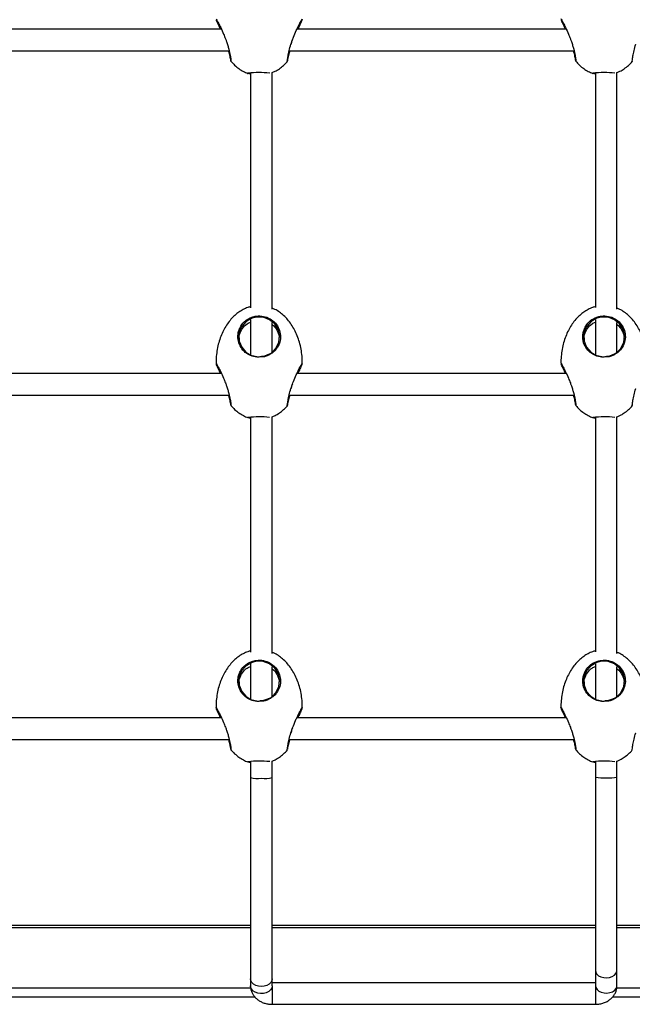
# Model space of a CAD drawing. Units: millimetres. Extents: x 2629 to 7992, y 4904 to 11071.
# Drawn here: x 4715 to 4999, y 7300 to 7756 of the extents above; entities that cross this region are included whole.
import ezdxf

# ---------------------------------------------------------------- set-up
doc = ezdxf.new("R2010")
doc.units = ezdxf.units.MM
doc.header["$LTSCALE"] = 50
doc.linetypes.add('SLD-Continua', pattern=[0])

msp = doc.modelspace()

# ---------------------------------------------------------------- linework, layer by layer
at = {"color": 7, "linetype": 'SLD-Continua', "lineweight": 25}
for p, q in [((4808.62, 7751.73), (4683.59, 7751.73)), ((4968.62, 7751.73), (4843.59, 7751.73)), ((4841.5, 7746.58), (4841.67, 7747.03)), ((4679.99, 7741.73), (4812.22, 7741.73)), ((4839.99, 7741.73), (4972.22, 7741.73)), ((4820.92, 7731.33), (4820.92, 7731.34)), ((4822.12, 7731.52), (4822.12, 7622.6)), ((4832.12, 7621.91), (4832.12, 7731.65)), ((4980.92, 7731.33), (4980.92, 7731.34)), ((4982.12, 7731.52), (4982.12, 7622.69)), ((4992.12, 7622), (4992.12, 7731.65)), ((4822.12, 7617.06), (4822.12, 7600.76)), ((4982.12, 7617.04), (4982.12, 7600.76)), ((4832.12, 7601.99), (4832.12, 7615.79)), ((4992.12, 7601.99), (4992.12, 7615.77)), ((4828.08, 7599.84), (4826.11, 7599.65)), ((4988.08, 7599.84), (4986.11, 7599.65)), ((4808.62, 7592.08), (4683.59, 7592.08)), ((4968.62, 7592.08), (4843.59, 7592.08)), ((4841.5, 7586.93), (4841.67, 7587.38)), ((4679.99, 7582.08), (4812.22, 7582.08)), ((4839.99, 7582.08), (4972.22, 7582.08)), ((4820.92, 7571.68), (4820.92, 7571.69)), ((4822.12, 7571.87), (4822.12, 7462.95)), ((4832.12, 7462.26), (4832.12, 7572)), ((4980.92, 7571.68), (4980.92, 7571.69)), ((4982.12, 7571.87), (4982.12, 7463.04)), ((4992.12, 7462.35), (4992.12, 7572)), ((4822.12, 7457.41), (4822.12, 7441.11)), ((4982.12, 7457.39), (4982.12, 7441.11)), ((4832.12, 7442.34), (4832.12, 7456.14)), ((4992.12, 7442.34), (4992.12, 7456.12)), ((4828.08, 7440.19), (4826.11, 7440)), ((4988.08, 7440.19), (4986.11, 7440)), ((4808.62, 7432.43), (4683.59, 7432.43)), ((4968.62, 7432.43), (4843.59, 7432.43)), ((4841.5, 7427.28), (4841.67, 7427.73)), ((4679.99, 7422.43), (4812.22, 7422.43)), ((4839.99, 7422.43), (4972.22, 7422.43)), ((4820.92, 7412.03), (4820.92, 7412.04)), ((4822.12, 7412.22), (4822.12, 7404.71)), ((4832.12, 7404.71), (4832.12, 7412.35)), ((4980.92, 7412.03), (4980.92, 7412.04)), ((4982.12, 7412.22), (4982.12, 7405)), ((4992.12, 7405), (4992.12, 7412.35)), ((4822.12, 7404.71), (4822.12, 7311.42)), ((4832.12, 7311.42), (4832.12, 7404.71)), ((4982.12, 7405), (4982.12, 7315.3)), ((4992.12, 7315.3), (4992.12, 7405)), ((4822.12, 7336.12), (4672.12, 7336.12)), ((4822.12, 7335), (4672.12, 7335)), ((4982.12, 7336.12), (4832.12, 7336.12)), ((4982.12, 7335), (4832.12, 7335)), ((5142.12, 7336.12), (4992.12, 7336.12)), ((5142.12, 7335), (4992.12, 7335)), ((4982.12, 7315.3), (4982.12, 7308.23)), ((4992.12, 7308.23), (4992.12, 7315.3)), ((4822.12, 7311.42), (4822.12, 7308.11)), ((4832.12, 7308.11), (4832.12, 7311.42)), ((4822.22, 7307.11), (4672.02, 7307.11)), ((4982.12, 7309.59), (4832.12, 7309.59)), ((4832.12, 7308.11), (4832.12, 7299.59)), ((4982.12, 7308.23), (4982.12, 7299.59)), ((5142.12, 7307.11), (4992, 7307.11)), ((4824.19, 7302.89), (4670.01, 7302.89)), ((5142.8, 7302.89), (4989.98, 7302.89)), ((4832.12, 7299.59), (4982.12, 7299.59))]:
    msp.add_line(p, q, dxfattribs=at)
at = {"color": 7, "linetype": 'SLD-Continua', "lineweight": 25, "flags": 128}
for points in [[(4821.6, 7731.33), (4821.93, 7731.29), (4822.12, 7731.27)], [(4981.6, 7731.33), (4981.93, 7731.29), (4982.12, 7731.27)], [(4828.04, 7600.06), (4830.98, 7601.17), (4831.15, 7601.27), (4832.58, 7602.33), (4833.75, 7603.6), (4835.26, 7606.6), (4835.59, 7609.7), (4834.91, 7612.59), (4833.33, 7615.12), (4830.96, 7617.08), (4828.03, 7618.2), (4824.89, 7618.32), (4822.84, 7617.82), (4820.11, 7616.28), (4817.94, 7613.81), (4817.18, 7612.23), (4816.74, 7610.57), (4816.82, 7607.18), (4818.01, 7604.26), (4819.94, 7602.08), (4822.32, 7600.64), (4825.03, 7599.93), (4826.11, 7599.87), (4826.11, 7599.87)], [(4988.04, 7600.06), (4990.98, 7601.17), (4991.15, 7601.27), (4992.58, 7602.33), (4993.75, 7603.6), (4995.26, 7606.6), (4995.59, 7609.7), (4994.91, 7612.59), (4993.33, 7615.12), (4990.96, 7617.08), (4988.03, 7618.2), (4984.89, 7618.32), (4982.84, 7617.82), (4980.11, 7616.28), (4977.94, 7613.81), (4977.18, 7612.23), (4976.74, 7610.57), (4976.82, 7607.18), (4978.01, 7604.26), (4979.94, 7602.08), (4982.32, 7600.64), (4985.03, 7599.93), (4986.11, 7599.87), (4986.11, 7599.87)], [(4821.6, 7571.68), (4821.93, 7571.64), (4822.12, 7571.62)], [(4981.6, 7571.68), (4981.93, 7571.64), (4982.12, 7571.62)], [(4828.04, 7440.41), (4830.98, 7441.52), (4831.15, 7441.62), (4832.58, 7442.68), (4833.75, 7443.95), (4835.26, 7446.95), (4835.59, 7450.05), (4834.91, 7452.94), (4833.33, 7455.47), (4830.96, 7457.43), (4828.03, 7458.55), (4824.89, 7458.67), (4822.84, 7458.17), (4820.11, 7456.63), (4817.94, 7454.16), (4817.18, 7452.58), (4816.74, 7450.92), (4816.82, 7447.53), (4818.01, 7444.61), (4819.94, 7442.43), (4822.32, 7440.99), (4825.03, 7440.28), (4826.11, 7440.22), (4826.11, 7440.22)], [(4988.04, 7440.41), (4990.98, 7441.52), (4991.15, 7441.62), (4992.58, 7442.68), (4993.75, 7443.95), (4995.26, 7446.95), (4995.59, 7450.05), (4994.91, 7452.94), (4993.33, 7455.47), (4990.96, 7457.43), (4988.03, 7458.55), (4984.89, 7458.67), (4982.84, 7458.17), (4980.11, 7456.63), (4977.94, 7454.16), (4977.18, 7452.58), (4976.74, 7450.92), (4976.82, 7447.53), (4978.01, 7444.61), (4979.94, 7442.43), (4982.32, 7440.99), (4985.03, 7440.28), (4986.11, 7440.22), (4986.11, 7440.22)], [(4821.6, 7412.03), (4821.93, 7411.99), (4822.12, 7411.97)], [(4981.6, 7412.03), (4981.93, 7411.99), (4982.12, 7411.97)], [(4982.12, 7315.3), (4982.27, 7314.48), (4982.77, 7313.61), (4983.59, 7312.87), (4984.68, 7312.31), (4985.95, 7311.97), (4987.3, 7311.87)], [(4987.3, 7311.87), (4988.64, 7312.03), (4989.87, 7312.44), (4990.9, 7313.05), (4991.64, 7313.83), (4992.05, 7314.72), (4992.12, 7315.3)], [(4827.12, 7307.86), (4825.77, 7308), (4824.52, 7308.38), (4823.46, 7308.99), (4822.68, 7309.78), (4822.23, 7310.7), (4822.12, 7311.42)], [(4832.12, 7311.42), (4832.02, 7310.69), (4831.56, 7309.78), (4830.77, 7308.99), (4829.72, 7308.38), (4828.47, 7307.99), (4827.12, 7307.86)], [(4832.12, 7308.11), (4831.94, 7307.15), (4831.39, 7306.26), (4830.54, 7305.51), (4829.42, 7304.96), (4828.14, 7304.63), (4826.78, 7304.57), (4825.45, 7304.76), (4824.24, 7305.21), (4823.24, 7305.87), (4822.54, 7306.69), (4822.17, 7307.63), (4822.12, 7308.11)], [(4982.12, 7308.23), (4982.31, 7307.31), (4982.85, 7306.45), (4983.71, 7305.73), (4984.82, 7305.19), (4986.11, 7304.88), (4987.46, 7304.81), (4988.8, 7305), (4990.01, 7305.43), (4991, 7306.07), (4991.71, 7306.87), (4992.08, 7307.76), (4992.12, 7308.23)]]:
    msp.add_lwpolyline(points, dxfattribs=at)
at = {"color": 7, "linetype": 'SLD-Continua', "lineweight": 25}
for centre, radius, start, end in [((4826.35, 7687.98), 43.7, 83.8839, 97.1312), ((4822.04, 7734.46), 3.33, 250.2715, 271.3739), ((4986.28, 7689.88), 41.8, 83.2764, 97.3562), ((4982.04, 7734.46), 3.33, 250.2715, 271.3739), ((4826.35, 7528.2), 43.83, 83.929, 97.1157), ((4822.04, 7574.81), 3.33, 250.2715, 271.3739), ((4986.28, 7530.23), 41.8, 83.2764, 97.3562), ((4982.04, 7574.81), 3.33, 250.2715, 271.3739), ((4826.35, 7368.68), 43.7, 83.8839, 97.1312), ((4822.04, 7415.16), 3.33, 250.2715, 271.3739), ((4986.28, 7370.58), 41.8, 83.2764, 97.3562), ((4982.04, 7415.16), 3.33, 250.2715, 271.3739), ((4825.82, 7422.68), 18.34, 258.372, 274.0556), ((4828.42, 7422.76), 18.42, 265.9527, 281.6025), ((4985.95, 7424.29), 19.67, 258.7712, 273.9307), ((4988.55, 7421.74), 17.12, 265.8059, 282.0332)]:
    msp.add_arc(centre, radius, start, end, dxfattribs=at)
for points, knots in [([(4806.17, 7756.37), (4806.15, 7756.41), (4806.08, 7756.63), (4806.43, 7756.07), (4807.16, 7754.75), (4808.29, 7752.52), (4809.47, 7749.95), (4810.19, 7748.11), (4810.48, 7747.38)], [0, 0, 0, 0, 0.048726, 0.234855, 0.423758, 0.627757, 0.852155, 1, 1, 1, 1]), ([(4808.19, 7751.73), (4807.98, 7752.21), (4807.54, 7753.19), (4806.98, 7754.41), (4806.56, 7755.34), (4806.29, 7755.94), (4806.27, 7756.03), (4806.27, 7756.03)], [0, 0, 0, 0, 0.246482, 0.509104, 0.746264, 0.99198, 1, 1, 1, 1]), ([(4806.49, 7755.89), (4806.49, 7755.86), (4806.51, 7755.77), (4806.8, 7755.15), (4807.21, 7754.24), (4807.75, 7753.08), (4808.17, 7752.17), (4808.37, 7751.73)], [0, 0, 0, 0, 0.088948, 0.31401, 0.539219, 0.780871, 1, 1, 1, 1]), ([(4842, 7748.02), (4842.45, 7749.12), (4843.14, 7750.8), (4844.06, 7752.75), (4844.71, 7754.05), (4845.28, 7755.12), (4845.84, 7756.13), (4846.18, 7756.65), (4846.05, 7756.21), (4845.46, 7754.87), (4844.74, 7753.32), (4844.2, 7752.09), (4844.05, 7751.73)], [0, 0, 0, 0, 0.145106, 0.220728, 0.298657, 0.372208, 0.448358, 0.582863, 0.704601, 0.823333, 0.948419, 1, 1, 1, 1]), ([(4843.86, 7751.73), (4844, 7752.05), (4844.52, 7753.2), (4845.19, 7754.62), (4845.7, 7755.73), (4845.74, 7755.86), (4845.74, 7755.88)], [0, 0, 0, 0, 0.153425, 0.560569, 0.946028, 1, 1, 1, 1]), ([(4966.17, 7756.37), (4966.15, 7756.41), (4966.08, 7756.63), (4966.43, 7756.07), (4967.16, 7754.75), (4968.29, 7752.52), (4969.47, 7749.95), (4970.19, 7748.11), (4970.48, 7747.38)], [0, 0, 0, 0, 0.048726, 0.234855, 0.423758, 0.627757, 0.852155, 1, 1, 1, 1]), ([(4968.19, 7751.73), (4967.98, 7752.21), (4967.54, 7753.19), (4966.98, 7754.41), (4966.56, 7755.34), (4966.29, 7755.94), (4966.27, 7756.03), (4966.27, 7756.03)], [0, 0, 0, 0, 0.246482, 0.509104, 0.746264, 0.99198, 1, 1, 1, 1]), ([(4966.49, 7755.89), (4966.49, 7755.86), (4966.51, 7755.77), (4966.8, 7755.15), (4967.21, 7754.24), (4967.75, 7753.08), (4968.17, 7752.17), (4968.37, 7751.73)], [0, 0, 0, 0, 0.088948, 0.31401, 0.539219, 0.780871, 1, 1, 1, 1]), ([(4810.48, 7747.38), (4810.65, 7746.93), (4811.03, 7745.89), (4811.57, 7744.24), (4812.2, 7742.03), (4812.71, 7739.63), (4812.98, 7737.71), (4813.07, 7736.78), (4813.05, 7736.91), (4813.04, 7736.95)], [0, 0, 0, 0, 0.088365, 0.200041, 0.315528, 0.52482, 0.722988, 0.920115, 1, 1, 1, 1]), ([(4839.19, 7736.91), (4839.18, 7736.88), (4839.15, 7736.71), (4839.22, 7737.49), (4839.44, 7739.21), (4839.98, 7741.81), (4840.51, 7743.82), (4840.87, 7744.85), (4840.87, 7744.86)], [0, 0, 0, 0, 0.055107, 0.292458, 0.529452, 0.764298, 0.99873, 1, 1, 1, 1]), ([(4840.87, 7744.86), (4841.15, 7745.7), (4841.51, 7746.77), (4841.92, 7747.81), (4842, 7748.02)], [0, 0, 0, 0, 0.796282, 1, 1, 1, 1]), ([(4840.91, 7744.85), (4841, 7745.14), (4841.19, 7745.72), (4841.4, 7746.29), (4841.5, 7746.58)], [0, 0, 0, 0, 0.509588, 1, 1, 1, 1]), ([(4970.48, 7747.38), (4970.65, 7746.93), (4971.03, 7745.89), (4971.57, 7744.24), (4972.2, 7742.03), (4972.71, 7739.63), (4972.98, 7737.71), (4973.07, 7736.78), (4973.05, 7736.91), (4973.04, 7736.95)], [0, 0, 0, 0, 0.088365, 0.200041, 0.315528, 0.52482, 0.722988, 0.920115, 1, 1, 1, 1]), ([(4999.19, 7736.91), (4999.18, 7736.88), (4999.15, 7736.71), (4999.22, 7737.49), (4999.44, 7739.21), (4999.98, 7741.81), (5000.51, 7743.82), (5000.87, 7744.85), (5000.87, 7744.86)], [0, 0, 0, 0, 0.055107, 0.292458, 0.529452, 0.764298, 0.99873, 1, 1, 1, 1]), ([(4813.01, 7737.03), (4812.96, 7737.37), (4812.85, 7738.04), (4812.51, 7739.84), (4812.1, 7741.25), (4811.96, 7741.73)], [0, 0, 0, 0, 0.400086, 0.797063, 1, 1, 1, 1]), ([(4840.27, 7741.73), (4840.18, 7741.43), (4839.78, 7740.13), (4839.44, 7738.35), (4839.3, 7737.55), (4839.23, 7737.16)], [0, 0, 0, 0, 0.132679, 0.575282, 1, 1, 1, 1]), ([(4973.01, 7737.03), (4972.96, 7737.37), (4972.85, 7738.04), (4972.51, 7739.84), (4972.1, 7741.25), (4971.96, 7741.73)], [0, 0, 0, 0, 0.400086, 0.797063, 1, 1, 1, 1]), ([(4812.99, 7736.9), (4813.56, 7736.28), (4814.7, 7735.04), (4816.66, 7733.47), (4818.74, 7732.22), (4820.21, 7731.5), (4821, 7731.28), (4821.03, 7731.27)], [0, 0, 0, 0, 0.254874, 0.509995, 0.753712, 0.988299, 1, 1, 1, 1]), ([(4832.12, 7731.65), (4832.58, 7731.84), (4833.77, 7732.34), (4835.55, 7733.47), (4837.45, 7735.01), (4838.69, 7736.18), (4839.22, 7736.87), (4839.23, 7736.88)], [0, 0, 0, 0, 0.16852, 0.431877, 0.706907, 0.995071, 1, 1, 1, 1]), ([(4972.99, 7736.9), (4973.56, 7736.28), (4974.7, 7735.04), (4976.66, 7733.47), (4978.74, 7732.22), (4980.21, 7731.5), (4981, 7731.28), (4981.03, 7731.27)], [0, 0, 0, 0, 0.254874, 0.509995, 0.753712, 0.988299, 1, 1, 1, 1]), ([(4992.12, 7731.65), (4992.58, 7731.84), (4993.77, 7732.34), (4995.55, 7733.47), (4997.45, 7735.01), (4998.69, 7736.18), (4999.22, 7736.87), (4999.23, 7736.88)], [0, 0, 0, 0, 0.16852, 0.431877, 0.706907, 0.995071, 1, 1, 1, 1]), ([(4822.12, 7623.14), (4821.68, 7623.02), (4820.5, 7622.7), (4818.69, 7621.86), (4816.68, 7620.63), (4814.76, 7619.09), (4812.96, 7617.25), (4811.31, 7615.12), (4809.83, 7612.71), (4808.56, 7610.04), (4807.52, 7607.16), (4806.74, 7604.09), (4806.27, 7600.88), (4806.07, 7598.4), (4806.14, 7597.01), (4806.15, 7596.72)], [0, 0, 0, 0, 0.041862, 0.109762, 0.180536, 0.254446, 0.331886, 0.413141, 0.498325, 0.587357, 0.67995, 0.775612, 0.873662, 0.973264, 1, 1, 1, 1]), ([(4846.11, 7596.72), (4846.11, 7596.76), (4846.18, 7597.91), (4846.02, 7600.16), (4845.62, 7603.43), (4844.88, 7606.58), (4843.86, 7609.57), (4842.59, 7612.35), (4841.09, 7614.87), (4839.4, 7617.1), (4837.55, 7619.02), (4835.57, 7620.61), (4833.76, 7621.77), (4832.57, 7622.26), (4832.12, 7622.44)], [0, 0, 0, 0, 0.003939, 0.111093, 0.217692, 0.322475, 0.424517, 0.523066, 0.61759, 0.707802, 0.793672, 0.875422, 0.953518, 1, 1, 1, 1]), ([(4982.12, 7623.14), (4981.68, 7623.02), (4980.5, 7622.7), (4978.69, 7621.86), (4976.68, 7620.63), (4974.76, 7619.09), (4972.96, 7617.25), (4971.31, 7615.12), (4969.83, 7612.71), (4968.56, 7610.04), (4967.52, 7607.16), (4966.74, 7604.09), (4966.27, 7600.88), (4966.07, 7598.4), (4966.14, 7597.01), (4966.15, 7596.72)], [0, 0, 0, 0, 0.041862, 0.109762, 0.180536, 0.254446, 0.331886, 0.413141, 0.498325, 0.587357, 0.67995, 0.775612, 0.873662, 0.973264, 1, 1, 1, 1]), ([(5006.11, 7596.72), (5006.11, 7596.76), (5006.18, 7597.91), (5006.02, 7600.16), (5005.62, 7603.43), (5004.88, 7606.58), (5003.86, 7609.57), (5002.59, 7612.35), (5001.09, 7614.87), (4999.4, 7617.1), (4997.55, 7619.02), (4995.57, 7620.61), (4993.76, 7621.77), (4992.57, 7622.26), (4992.12, 7622.44)], [0, 0, 0, 0, 0.003939, 0.111093, 0.217692, 0.322475, 0.424517, 0.523066, 0.61759, 0.707802, 0.793672, 0.875422, 0.953518, 1, 1, 1, 1]), ([(4826.11, 7599.65), (4825.74, 7599.66), (4824.38, 7599.71), (4822.07, 7600.33), (4819.52, 7601.88), (4817.48, 7604.2), (4816.46, 7606.69), (4816.19, 7608.94), (4816.3, 7610.71), (4816.77, 7612.45), (4817.77, 7614.55), (4819.67, 7616.73), (4822.32, 7618.22), (4825.18, 7618.91), (4828.15, 7618.81), (4831.25, 7617.62), (4833.76, 7615.54), (4835.44, 7612.82), (4836.16, 7609.73), (4835.8, 7606.48), (4834.51, 7603.91), (4832.87, 7602.15), (4831.43, 7601.07), (4829.82, 7600.32), (4828.69, 7599.9), (4828.09, 7599.84), (4828.08, 7599.84)], [0, 0, 0, 0, 0.018186, 0.065467, 0.113989, 0.16693, 0.225652, 0.257161, 0.288659, 0.319642, 0.350609, 0.40722, 0.460202, 0.495549, 0.548181, 0.600767, 0.653081, 0.705237, 0.759042, 0.817011, 0.879322, 0.910719, 0.942094, 0.970756, 0.9994, 1, 1, 1, 1]), ([(4986.11, 7599.65), (4985.74, 7599.66), (4984.38, 7599.71), (4982.07, 7600.33), (4979.52, 7601.88), (4977.48, 7604.2), (4976.46, 7606.69), (4976.19, 7608.94), (4976.3, 7610.71), (4976.77, 7612.45), (4977.77, 7614.55), (4979.67, 7616.73), (4982.32, 7618.22), (4985.18, 7618.91), (4988.15, 7618.81), (4991.25, 7617.62), (4993.76, 7615.54), (4995.44, 7612.82), (4996.16, 7609.73), (4995.8, 7606.48), (4994.51, 7603.91), (4992.87, 7602.15), (4991.43, 7601.07), (4989.82, 7600.32), (4988.69, 7599.9), (4988.09, 7599.84), (4988.08, 7599.84)], [0, 0, 0, 0, 0.018186, 0.065467, 0.113989, 0.16693, 0.225652, 0.257161, 0.288659, 0.319642, 0.350609, 0.40722, 0.460202, 0.495549, 0.548181, 0.600767, 0.653081, 0.705237, 0.759042, 0.817011, 0.879322, 0.910719, 0.942094, 0.970756, 0.9994, 1, 1, 1, 1]), ([(4816.75, 7607.33), (4816.71, 7607.7), (4816.6, 7608.68), (4817.11, 7610.65), (4818.26, 7613.04), (4820.11, 7615.08), (4821.6, 7615.72), (4822.12, 7615.95)], [0, 0, 0, 0, 0.107668, 0.280334, 0.563867, 0.845825, 1, 1, 1, 1]), ([(4832.12, 7614.78), (4832.18, 7614.74), (4833.21, 7614.13), (4834.22, 7612.51), (4835.18, 7610.46), (4835.39, 7609.33), (4835.5, 7608.78)], [0, 0, 0, 0, 0.026845, 0.500654, 0.755708, 1, 1, 1, 1]), ([(4976.75, 7607.33), (4976.71, 7607.7), (4976.6, 7608.68), (4977.11, 7610.65), (4978.26, 7613.04), (4980.11, 7615.08), (4981.6, 7615.72), (4982.12, 7615.95)], [0, 0, 0, 0, 0.107668, 0.280334, 0.563867, 0.845825, 1, 1, 1, 1]), ([(4992.12, 7614.78), (4992.18, 7614.74), (4993.21, 7614.13), (4994.22, 7612.51), (4995.18, 7610.46), (4995.39, 7609.33), (4995.5, 7608.78)], [0, 0, 0, 0, 0.026845, 0.500654, 0.755708, 1, 1, 1, 1]), ([(4828.04, 7600.07), (4827.77, 7600.01), (4827.25, 7599.92), (4826.72, 7599.92), (4826.47, 7599.91)], [0, 0, 0, 0, 0.526551, 1, 1, 1, 1]), ([(4988.04, 7600.07), (4987.77, 7600.01), (4987.25, 7599.92), (4986.72, 7599.92), (4986.47, 7599.91)], [0, 0, 0, 0, 0.526551, 1, 1, 1, 1]), ([(4806.17, 7596.72), (4806.15, 7596.76), (4806.08, 7596.98), (4806.43, 7596.42), (4807.16, 7595.1), (4808.29, 7592.87), (4809.47, 7590.3), (4810.19, 7588.46), (4810.48, 7587.73)], [0, 0, 0, 0, 0.048726, 0.234855, 0.423758, 0.627757, 0.852155, 1, 1, 1, 1]), ([(4808.19, 7592.08), (4807.98, 7592.56), (4807.54, 7593.54), (4806.98, 7594.76), (4806.56, 7595.69), (4806.29, 7596.29), (4806.27, 7596.38), (4806.27, 7596.38)], [0, 0, 0, 0, 0.2464821, 0.5091035, 0.7462637, 0.9919799, 1, 1, 1, 1]), ([(4806.49, 7596.24), (4806.49, 7596.21), (4806.51, 7596.12), (4806.8, 7595.5), (4807.21, 7594.59), (4807.75, 7593.43), (4808.17, 7592.52), (4808.37, 7592.08)], [0, 0, 0, 0, 0.088948, 0.31401, 0.539219, 0.780871, 1, 1, 1, 1]), ([(4842, 7588.37), (4842.45, 7589.47), (4843.14, 7591.15), (4844.06, 7593.1), (4844.71, 7594.4), (4845.28, 7595.47), (4845.84, 7596.48), (4846.18, 7597), (4846.05, 7596.56), (4845.46, 7595.22), (4844.74, 7593.67), (4844.2, 7592.44), (4844.05, 7592.08)], [0, 0, 0, 0, 0.145106, 0.220728, 0.298657, 0.372208, 0.448358, 0.582863, 0.704601, 0.823333, 0.948419, 1, 1, 1, 1]), ([(4843.86, 7592.08), (4844, 7592.4), (4844.52, 7593.55), (4845.19, 7594.97), (4845.7, 7596.08), (4845.74, 7596.21), (4845.74, 7596.23)], [0, 0, 0, 0, 0.153425, 0.560569, 0.946028, 1, 1, 1, 1]), ([(4966.17, 7596.72), (4966.15, 7596.76), (4966.08, 7596.98), (4966.43, 7596.42), (4967.16, 7595.1), (4968.29, 7592.87), (4969.47, 7590.3), (4970.19, 7588.46), (4970.48, 7587.73)], [0, 0, 0, 0, 0.048726, 0.234855, 0.423758, 0.627757, 0.852155, 1, 1, 1, 1]), ([(4968.19, 7592.08), (4967.98, 7592.56), (4967.54, 7593.54), (4966.98, 7594.76), (4966.56, 7595.69), (4966.29, 7596.29), (4966.27, 7596.38), (4966.27, 7596.38)], [0, 0, 0, 0, 0.2464821, 0.5091035, 0.7462637, 0.9919799, 1, 1, 1, 1]), ([(4966.49, 7596.24), (4966.49, 7596.21), (4966.51, 7596.12), (4966.8, 7595.5), (4967.21, 7594.59), (4967.75, 7593.43), (4968.17, 7592.52), (4968.37, 7592.08)], [0, 0, 0, 0, 0.088948, 0.31401, 0.539219, 0.780871, 1, 1, 1, 1]), ([(4810.48, 7587.73), (4810.65, 7587.28), (4811.03, 7586.24), (4811.57, 7584.59), (4812.2, 7582.38), (4812.71, 7579.98), (4812.98, 7578.06), (4813.07, 7577.13), (4813.05, 7577.26), (4813.04, 7577.3)], [0, 0, 0, 0, 0.088365, 0.200041, 0.315528, 0.52482, 0.722988, 0.920115, 1, 1, 1, 1]), ([(4839.19, 7577.26), (4839.18, 7577.23), (4839.15, 7577.06), (4839.22, 7577.84), (4839.44, 7579.56), (4839.98, 7582.16), (4840.51, 7584.17), (4840.87, 7585.2), (4840.87, 7585.21)], [0, 0, 0, 0, 0.055107, 0.292458, 0.529452, 0.764298, 0.99873, 1, 1, 1, 1]), ([(4840.87, 7585.21), (4841.15, 7586.05), (4841.51, 7587.12), (4841.92, 7588.16), (4842, 7588.37)], [0, 0, 0, 0, 0.796282, 1, 1, 1, 1]), ([(4840.91, 7585.2), (4841, 7585.49), (4841.19, 7586.07), (4841.4, 7586.64), (4841.5, 7586.93)], [0, 0, 0, 0, 0.509588, 1, 1, 1, 1]), ([(4970.48, 7587.73), (4970.65, 7587.28), (4971.03, 7586.24), (4971.57, 7584.59), (4972.2, 7582.38), (4972.71, 7579.98), (4972.98, 7578.06), (4973.07, 7577.13), (4973.05, 7577.26), (4973.04, 7577.3)], [0, 0, 0, 0, 0.088365, 0.200041, 0.315528, 0.52482, 0.722988, 0.920115, 1, 1, 1, 1]), ([(4999.19, 7577.26), (4999.18, 7577.23), (4999.15, 7577.06), (4999.22, 7577.84), (4999.44, 7579.56), (4999.98, 7582.16), (5000.51, 7584.17), (5000.87, 7585.2), (5000.87, 7585.21)], [0, 0, 0, 0, 0.055107, 0.292458, 0.529452, 0.764298, 0.99873, 1, 1, 1, 1]), ([(4813.01, 7577.38), (4812.96, 7577.72), (4812.85, 7578.39), (4812.51, 7580.19), (4812.1, 7581.6), (4811.96, 7582.08)], [0, 0, 0, 0, 0.400086, 0.797063, 1, 1, 1, 1]), ([(4840.27, 7582.08), (4840.18, 7581.78), (4839.78, 7580.48), (4839.44, 7578.7), (4839.3, 7577.9), (4839.23, 7577.51)], [0, 0, 0, 0, 0.132679, 0.575282, 1, 1, 1, 1]), ([(4973.01, 7577.38), (4972.96, 7577.72), (4972.85, 7578.39), (4972.51, 7580.19), (4972.1, 7581.6), (4971.96, 7582.08)], [0, 0, 0, 0, 0.400086, 0.797063, 1, 1, 1, 1]), ([(4812.99, 7577.25), (4813.56, 7576.63), (4814.7, 7575.39), (4816.66, 7573.82), (4818.74, 7572.57), (4820.21, 7571.85), (4821, 7571.63), (4821.03, 7571.62)], [0, 0, 0, 0, 0.254874, 0.509995, 0.753712, 0.988299, 1, 1, 1, 1]), ([(4832.12, 7572), (4832.58, 7572.19), (4833.77, 7572.69), (4835.55, 7573.82), (4837.45, 7575.36), (4838.69, 7576.53), (4839.22, 7577.22), (4839.23, 7577.23)], [0, 0, 0, 0, 0.16852, 0.431877, 0.706907, 0.995071, 1, 1, 1, 1]), ([(4972.99, 7577.25), (4973.56, 7576.63), (4974.7, 7575.39), (4976.66, 7573.82), (4978.74, 7572.57), (4980.21, 7571.85), (4981, 7571.63), (4981.03, 7571.62)], [0, 0, 0, 0, 0.254874, 0.509995, 0.753712, 0.988299, 1, 1, 1, 1]), ([(4992.12, 7572), (4992.58, 7572.19), (4993.77, 7572.69), (4995.55, 7573.82), (4997.45, 7575.36), (4998.69, 7576.53), (4999.22, 7577.22), (4999.23, 7577.23)], [0, 0, 0, 0, 0.16852, 0.431877, 0.706907, 0.995071, 1, 1, 1, 1]), ([(4822.12, 7463.49), (4821.68, 7463.37), (4820.5, 7463.05), (4818.69, 7462.21), (4816.68, 7460.98), (4814.76, 7459.44), (4812.96, 7457.6), (4811.31, 7455.47), (4809.83, 7453.06), (4808.56, 7450.39), (4807.52, 7447.51), (4806.74, 7444.44), (4806.27, 7441.23), (4806.07, 7438.75), (4806.14, 7437.36), (4806.15, 7437.07)], [0, 0, 0, 0, 0.041862, 0.109762, 0.180536, 0.254446, 0.331886, 0.413141, 0.498325, 0.587357, 0.67995, 0.775612, 0.873662, 0.973264, 1, 1, 1, 1]), ([(4846.11, 7437.07), (4846.11, 7437.11), (4846.18, 7438.26), (4846.02, 7440.51), (4845.62, 7443.78), (4844.88, 7446.93), (4843.86, 7449.92), (4842.59, 7452.7), (4841.09, 7455.22), (4839.4, 7457.45), (4837.55, 7459.37), (4835.57, 7460.96), (4833.76, 7462.12), (4832.57, 7462.61), (4832.12, 7462.79)], [0, 0, 0, 0, 0.003939, 0.111093, 0.217692, 0.322475, 0.424517, 0.523066, 0.61759, 0.707802, 0.793672, 0.875422, 0.953518, 1, 1, 1, 1]), ([(4982.12, 7463.49), (4981.68, 7463.37), (4980.5, 7463.05), (4978.69, 7462.21), (4976.68, 7460.98), (4974.76, 7459.44), (4972.96, 7457.6), (4971.31, 7455.47), (4969.83, 7453.06), (4968.56, 7450.39), (4967.52, 7447.51), (4966.74, 7444.44), (4966.27, 7441.23), (4966.07, 7438.75), (4966.14, 7437.36), (4966.15, 7437.07)], [0, 0, 0, 0, 0.041862, 0.109762, 0.180536, 0.254446, 0.331886, 0.413141, 0.498325, 0.587357, 0.67995, 0.775612, 0.873662, 0.973264, 1, 1, 1, 1]), ([(5006.11, 7437.07), (5006.11, 7437.11), (5006.18, 7438.26), (5006.02, 7440.51), (5005.62, 7443.78), (5004.88, 7446.93), (5003.86, 7449.92), (5002.59, 7452.7), (5001.09, 7455.22), (4999.4, 7457.45), (4997.55, 7459.37), (4995.57, 7460.96), (4993.76, 7462.12), (4992.57, 7462.61), (4992.12, 7462.79)], [0, 0, 0, 0, 0.003939, 0.111093, 0.217692, 0.322475, 0.424517, 0.523066, 0.61759, 0.707802, 0.793672, 0.875422, 0.953518, 1, 1, 1, 1]), ([(4826.11, 7440), (4825.74, 7440.01), (4824.38, 7440.06), (4822.07, 7440.68), (4819.52, 7442.23), (4817.48, 7444.55), (4816.46, 7447.04), (4816.19, 7449.29), (4816.3, 7451.06), (4816.77, 7452.8), (4817.77, 7454.9), (4819.67, 7457.08), (4822.32, 7458.57), (4825.18, 7459.26), (4828.15, 7459.16), (4831.25, 7457.97), (4833.76, 7455.89), (4835.44, 7453.17), (4836.16, 7450.08), (4835.8, 7446.83), (4834.51, 7444.26), (4832.87, 7442.5), (4831.43, 7441.42), (4829.82, 7440.67), (4828.69, 7440.25), (4828.09, 7440.19), (4828.08, 7440.19)], [0, 0, 0, 0, 0.018186, 0.065467, 0.113989, 0.16693, 0.225652, 0.257161, 0.288659, 0.319642, 0.350609, 0.40722, 0.460202, 0.495549, 0.548181, 0.600767, 0.653081, 0.705237, 0.759042, 0.817011, 0.879322, 0.910719, 0.942094, 0.970756, 0.9994, 1, 1, 1, 1]), ([(4986.11, 7440), (4985.74, 7440.01), (4984.38, 7440.06), (4982.07, 7440.68), (4979.52, 7442.23), (4977.48, 7444.55), (4976.46, 7447.04), (4976.19, 7449.29), (4976.3, 7451.06), (4976.77, 7452.8), (4977.77, 7454.9), (4979.67, 7457.08), (4982.32, 7458.57), (4985.18, 7459.26), (4988.15, 7459.16), (4991.25, 7457.97), (4993.76, 7455.89), (4995.44, 7453.17), (4996.16, 7450.08), (4995.8, 7446.83), (4994.51, 7444.26), (4992.87, 7442.5), (4991.43, 7441.42), (4989.82, 7440.67), (4988.69, 7440.25), (4988.09, 7440.19), (4988.08, 7440.19)], [0, 0, 0, 0, 0.018186, 0.065467, 0.113989, 0.16693, 0.225652, 0.257161, 0.288659, 0.319642, 0.350609, 0.40722, 0.460202, 0.495549, 0.548181, 0.600767, 0.653081, 0.705237, 0.759042, 0.817011, 0.879322, 0.910719, 0.942094, 0.970756, 0.9994, 1, 1, 1, 1]), ([(4816.75, 7447.68), (4816.71, 7448.05), (4816.6, 7449.03), (4817.11, 7451), (4818.26, 7453.39), (4820.11, 7455.43), (4821.6, 7456.07), (4822.12, 7456.3)], [0, 0, 0, 0, 0.107668, 0.280334, 0.563867, 0.845825, 1, 1, 1, 1]), ([(4832.12, 7455.13), (4832.18, 7455.09), (4833.21, 7454.48), (4834.22, 7452.86), (4835.18, 7450.81), (4835.39, 7449.68), (4835.5, 7449.13)], [0, 0, 0, 0, 0.026845, 0.500654, 0.755708, 1, 1, 1, 1]), ([(4976.75, 7447.68), (4976.71, 7448.05), (4976.6, 7449.03), (4977.11, 7451), (4978.26, 7453.39), (4980.11, 7455.43), (4981.6, 7456.07), (4982.12, 7456.3)], [0, 0, 0, 0, 0.107668, 0.280334, 0.563867, 0.845825, 1, 1, 1, 1]), ([(4992.12, 7455.13), (4992.18, 7455.09), (4993.21, 7454.48), (4994.22, 7452.86), (4995.18, 7450.81), (4995.39, 7449.68), (4995.5, 7449.13)], [0, 0, 0, 0, 0.026845, 0.500654, 0.755708, 1, 1, 1, 1]), ([(4828.04, 7440.42), (4827.77, 7440.36), (4827.25, 7440.27), (4826.72, 7440.26), (4826.47, 7440.26)], [0, 0, 0, 0, 0.526551, 1, 1, 1, 1]), ([(4988.04, 7440.42), (4987.77, 7440.36), (4987.25, 7440.27), (4986.72, 7440.26), (4986.47, 7440.26)], [0, 0, 0, 0, 0.526551, 1, 1, 1, 1]), ([(4806.17, 7437.07), (4806.15, 7437.11), (4806.08, 7437.33), (4806.43, 7436.77), (4807.16, 7435.45), (4808.29, 7433.22), (4809.47, 7430.65), (4810.19, 7428.81), (4810.48, 7428.08)], [0, 0, 0, 0, 0.048726, 0.234855, 0.423758, 0.627757, 0.852155, 1, 1, 1, 1]), ([(4808.19, 7432.43), (4807.98, 7432.91), (4807.54, 7433.89), (4806.98, 7435.11), (4806.56, 7436.04), (4806.29, 7436.64), (4806.27, 7436.73), (4806.27, 7436.73)], [0, 0, 0, 0, 0.246482, 0.509104, 0.746264, 0.99198, 1, 1, 1, 1]), ([(4806.49, 7436.59), (4806.49, 7436.56), (4806.51, 7436.47), (4806.8, 7435.85), (4807.21, 7434.94), (4807.75, 7433.78), (4808.17, 7432.87), (4808.37, 7432.43)], [0, 0, 0, 0, 0.088948, 0.31401, 0.539219, 0.780871, 1, 1, 1, 1]), ([(4842, 7428.72), (4842.45, 7429.82), (4843.14, 7431.5), (4844.06, 7433.45), (4844.71, 7434.75), (4845.28, 7435.82), (4845.84, 7436.83), (4846.18, 7437.35), (4846.05, 7436.91), (4845.46, 7435.57), (4844.74, 7434.02), (4844.2, 7432.79), (4844.05, 7432.43)], [0, 0, 0, 0, 0.145106, 0.220728, 0.298657, 0.372208, 0.448358, 0.582863, 0.704601, 0.823333, 0.948419, 1, 1, 1, 1]), ([(4843.86, 7432.43), (4844, 7432.75), (4844.52, 7433.9), (4845.19, 7435.32), (4845.7, 7436.43), (4845.74, 7436.56), (4845.74, 7436.58)], [0, 0, 0, 0, 0.153425, 0.560569, 0.946028, 1, 1, 1, 1]), ([(4966.17, 7437.07), (4966.15, 7437.11), (4966.08, 7437.33), (4966.43, 7436.77), (4967.16, 7435.45), (4968.29, 7433.22), (4969.47, 7430.65), (4970.19, 7428.81), (4970.48, 7428.08)], [0, 0, 0, 0, 0.048726, 0.234855, 0.423758, 0.627757, 0.852155, 1, 1, 1, 1]), ([(4968.19, 7432.43), (4967.98, 7432.91), (4967.54, 7433.89), (4966.98, 7435.11), (4966.56, 7436.04), (4966.29, 7436.64), (4966.27, 7436.73), (4966.27, 7436.73)], [0, 0, 0, 0, 0.246482, 0.509104, 0.746264, 0.99198, 1, 1, 1, 1]), ([(4966.49, 7436.59), (4966.49, 7436.56), (4966.51, 7436.47), (4966.8, 7435.85), (4967.21, 7434.94), (4967.75, 7433.78), (4968.17, 7432.87), (4968.37, 7432.43)], [0, 0, 0, 0, 0.088948, 0.31401, 0.539219, 0.780871, 1, 1, 1, 1]), ([(4810.48, 7428.08), (4810.65, 7427.63), (4811.03, 7426.59), (4811.57, 7424.94), (4812.2, 7422.73), (4812.71, 7420.33), (4812.98, 7418.41), (4813.07, 7417.48), (4813.05, 7417.61), (4813.04, 7417.65)], [0, 0, 0, 0, 0.088365, 0.200041, 0.315528, 0.52482, 0.722988, 0.920115, 1, 1, 1, 1]), ([(4839.19, 7417.61), (4839.18, 7417.58), (4839.15, 7417.41), (4839.22, 7418.19), (4839.44, 7419.91), (4839.98, 7422.51), (4840.51, 7424.52), (4840.87, 7425.55), (4840.87, 7425.56)], [0, 0, 0, 0, 0.055107, 0.292458, 0.529452, 0.764298, 0.99873, 1, 1, 1, 1]), ([(4840.87, 7425.56), (4841.15, 7426.4), (4841.51, 7427.47), (4841.92, 7428.51), (4842, 7428.72)], [0, 0, 0, 0, 0.796282, 1, 1, 1, 1]), ([(4840.91, 7425.55), (4841, 7425.84), (4841.19, 7426.42), (4841.4, 7426.99), (4841.5, 7427.28)], [0, 0, 0, 0, 0.509588, 1, 1, 1, 1]), ([(4970.48, 7428.08), (4970.65, 7427.63), (4971.03, 7426.59), (4971.57, 7424.94), (4972.2, 7422.73), (4972.71, 7420.33), (4972.98, 7418.41), (4973.07, 7417.48), (4973.05, 7417.61), (4973.04, 7417.65)], [0, 0, 0, 0, 0.088365, 0.200041, 0.315528, 0.52482, 0.722988, 0.920115, 1, 1, 1, 1]), ([(4999.19, 7417.61), (4999.18, 7417.58), (4999.15, 7417.41), (4999.22, 7418.19), (4999.44, 7419.91), (4999.98, 7422.51), (5000.51, 7424.52), (5000.87, 7425.55), (5000.87, 7425.56)], [0, 0, 0, 0, 0.055107, 0.292458, 0.529452, 0.764298, 0.99873, 1, 1, 1, 1]), ([(4813.01, 7417.73), (4812.96, 7418.07), (4812.85, 7418.74), (4812.51, 7420.54), (4812.1, 7421.95), (4811.96, 7422.43)], [0, 0, 0, 0, 0.400086, 0.797063, 1, 1, 1, 1]), ([(4840.27, 7422.43), (4840.18, 7422.13), (4839.78, 7420.83), (4839.44, 7419.05), (4839.3, 7418.25), (4839.23, 7417.86)], [0, 0, 0, 0, 0.132679, 0.575282, 1, 1, 1, 1]), ([(4973.01, 7417.73), (4972.96, 7418.07), (4972.85, 7418.74), (4972.51, 7420.54), (4972.1, 7421.95), (4971.96, 7422.43)], [0, 0, 0, 0, 0.400086, 0.797063, 1, 1, 1, 1]), ([(4812.99, 7417.6), (4813.56, 7416.98), (4814.7, 7415.74), (4816.66, 7414.17), (4818.74, 7412.92), (4820.21, 7412.19), (4821, 7411.98), (4821.03, 7411.97)], [0, 0, 0, 0, 0.254874, 0.509995, 0.753712, 0.988299, 1, 1, 1, 1]), ([(4832.12, 7412.35), (4832.58, 7412.54), (4833.77, 7413.04), (4835.55, 7414.17), (4837.45, 7415.71), (4838.69, 7416.88), (4839.22, 7417.57), (4839.23, 7417.58)], [0, 0, 0, 0, 0.16852, 0.431877, 0.706907, 0.995071, 1, 1, 1, 1]), ([(4972.99, 7417.6), (4973.56, 7416.98), (4974.7, 7415.74), (4976.66, 7414.17), (4978.74, 7412.92), (4980.21, 7412.19), (4981, 7411.98), (4981.03, 7411.97)], [0, 0, 0, 0, 0.254874, 0.509995, 0.753712, 0.988299, 1, 1, 1, 1]), ([(4992.12, 7412.35), (4992.58, 7412.54), (4993.77, 7413.04), (4995.55, 7414.17), (4997.45, 7415.71), (4998.69, 7416.88), (4999.22, 7417.57), (4999.23, 7417.58)], [0, 0, 0, 0, 0.16852, 0.431877, 0.706907, 0.995071, 1, 1, 1, 1]), ([(4822.12, 7308.11), (4822.15, 7307.65), (4822.2, 7306.68), (4822.63, 7305.26), (4823.33, 7303.92), (4824.27, 7302.72), (4825.44, 7301.67), (4826.81, 7300.81), (4828.37, 7300.15), (4830.04, 7299.73), (4831.32, 7299.6), (4832.01, 7299.59), (4832.12, 7299.59)], [0, 0, 0, 0, 0.0970202, 0.2026683, 0.3074267, 0.4129449, 0.5206682, 0.6315687, 0.7458159, 0.8627694, 0.9769072, 1, 1, 1, 1]), ([(4982.12, 7299.59), (4982.5, 7299.6), (4983.49, 7299.63), (4985.07, 7299.92), (4986.8, 7300.51), (4988.34, 7301.37), (4989.63, 7302.42), (4990.65, 7303.6), (4991.43, 7304.92), (4991.93, 7306.33), (4992.11, 7307.45), (4992.12, 7308.09), (4992.12, 7308.23)], [0, 0, 0, 0, 0.074926, 0.195692, 0.31817, 0.441982, 0.551858, 0.659176, 0.764198, 0.867592, 0.970097, 1, 1, 1, 1])]:
    msp.add_open_spline(points, degree=3, knots=knots, dxfattribs=at)

doc.saveas('drawing.dxf')
